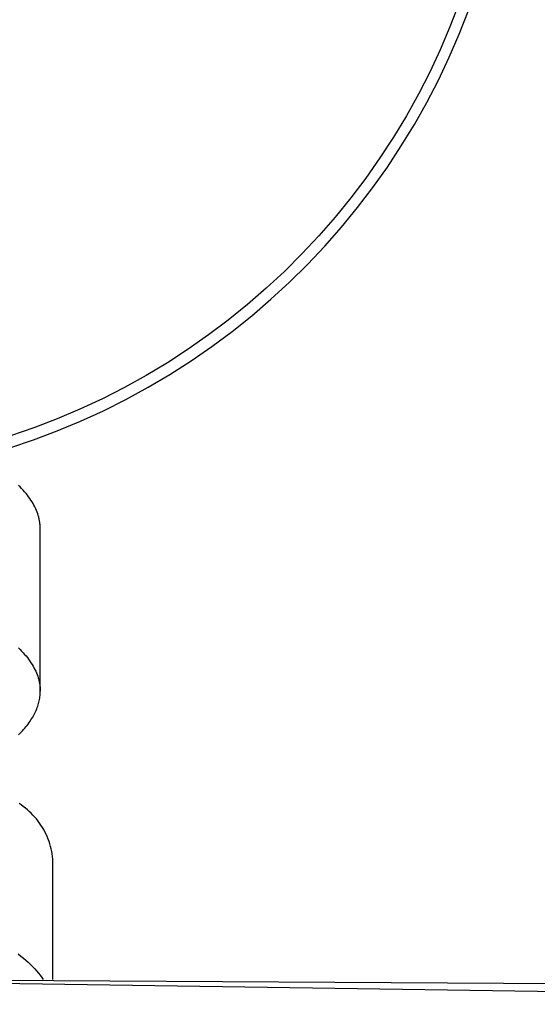
# Model space of a CAD drawing. Units: millimetres. Extents: x -689 to 433, y -1571 to 1616.
# Drawn here: x 299 to 327, y 1507 to 1561 of the extents above; entities that cross this region are included whole.
import ezdxf

# ---------------------------------------------------------------- set-up
doc = ezdxf.new("R2010")
doc.units = ezdxf.units.MM
doc.header["$MEASUREMENT"] = 0
doc.layers.add('Default', color=7, linetype='Continuous', true_color=0x000000)

msp = doc.modelspace()

# ---------------------------------------------------------------- linework, layer by layer
at = {"layer": 'Default', "color": 7, "true_color": 0xffffff}
for p, q in [((322.89, 1562.307), (322.396, 1561.03)), ((322.908, 1560.633), (323.416, 1561.931)), ((322.396, 1561.03), (321.858, 1559.77)), ((322.354, 1559.353), (322.908, 1560.633)), ((321.858, 1559.77), (321.277, 1558.53)), ((321.757, 1558.093), (322.354, 1559.353)), ((321.277, 1558.53), (320.653, 1557.31)), ((321.116, 1556.855), (321.757, 1558.093)), ((320.653, 1557.31), (319.987, 1556.114)), ((320.432, 1555.639), (321.116, 1556.855)), ((319.987, 1556.114), (319.279, 1554.941)), ((319.706, 1554.449), (320.432, 1555.639)), ((319.279, 1554.941), (318.531, 1553.793)), ((318.939, 1553.284), (319.706, 1554.449)), ((318.531, 1553.793), (317.744, 1552.672)), ((318.132, 1552.147), (318.939, 1553.284)), ((317.744, 1552.672), (316.918, 1551.58)), ((317.286, 1551.039), (318.132, 1552.147)), ((316.918, 1551.58), (316.055, 1550.516)), ((316.402, 1549.961), (317.286, 1551.039)), ((316.055, 1550.516), (315.155, 1549.484)), ((315.481, 1548.914), (316.402, 1549.961)), ((315.155, 1549.484), (314.22, 1548.483)), ((314.523, 1547.9), (315.481, 1548.914)), ((314.22, 1548.483), (313.25, 1547.515)), ((313.531, 1546.92), (314.523, 1547.9)), ((313.25, 1547.515), (312.248, 1546.582)), ((312.248, 1546.582), (311.213, 1545.684)), ((312.506, 1545.976), (313.531, 1546.92)), ((311.213, 1545.684), (310.148, 1544.823)), ((311.448, 1545.067), (312.506, 1545.976)), ((310.359, 1544.197), (311.448, 1545.067)), ((310.148, 1544.823), (309.054, 1543.999)), ((309.054, 1543.999), (307.931, 1543.214)), ((309.24, 1543.364), (310.359, 1544.197)), ((308.093, 1542.571), (309.24, 1543.364)), ((307.931, 1543.214), (306.782, 1542.468)), ((306.782, 1542.468), (305.608, 1541.763)), ((306.919, 1541.819), (308.093, 1542.571)), ((305.608, 1541.763), (304.41, 1541.099)), ((305.719, 1541.108), (306.919, 1541.819)), ((304.41, 1541.099), (303.19, 1540.477)), ((304.496, 1540.439), (305.719, 1541.108)), ((303.19, 1540.477), (301.948, 1539.898)), ((303.25, 1539.813), (304.496, 1540.439)), ((301.948, 1539.898), (300.688, 1539.363)), ((301.983, 1539.232), (303.25, 1539.813)), ((300.688, 1539.363), (299.409, 1538.872)), ((300.696, 1538.694), (301.983, 1539.232)), ((299.409, 1538.872), (298.114, 1538.425)), ((299.391, 1538.202), (300.696, 1538.694)), ((298.07, 1537.756), (299.391, 1538.202)), ((298.64, 1535.596), (298.548, 1535.686)), ((298.728, 1535.506), (298.64, 1535.596)), ((298.813, 1535.416), (298.728, 1535.506)), ((298.895, 1535.324), (298.813, 1535.416)), ((298.972, 1535.233), (298.895, 1535.324)), ((299.046, 1535.141), (298.972, 1535.233)), ((299.116, 1535.049), (299.046, 1535.141)), ((299.183, 1534.956), (299.116, 1535.049)), ((299.246, 1534.863), (299.183, 1534.956)), ((299.305, 1534.77), (299.246, 1534.863)), ((299.36, 1534.677), (299.305, 1534.77)), ((299.412, 1534.584), (299.36, 1534.677)), ((299.46, 1534.49), (299.412, 1534.584)), ((299.505, 1534.396), (299.46, 1534.49)), ((299.545, 1534.303), (299.505, 1534.396)), ((299.582, 1534.209), (299.545, 1534.303)), ((299.616, 1534.115), (299.582, 1534.209)), ((299.645, 1534.022), (299.616, 1534.115)), ((299.659, 1533.975), (299.645, 1534.022)), ((299.672, 1533.928), (299.659, 1533.975)), ((299.683, 1533.882), (299.672, 1533.928)), ((299.694, 1533.835), (299.683, 1533.882)), ((299.704, 1533.789), (299.694, 1533.835)), ((299.713, 1533.742), (299.704, 1533.789)), ((299.721, 1533.695), (299.713, 1533.742)), ((299.729, 1533.649), (299.721, 1533.695)), ((299.735, 1533.603), (299.729, 1533.649)), ((299.74, 1533.556), (299.735, 1533.603)), ((299.745, 1533.51), (299.74, 1533.556)), ((299.749, 1533.464), (299.745, 1533.51)), ((299.752, 1533.418), (299.749, 1533.464)), ((299.754, 1533.372), (299.752, 1533.418)), ((299.755, 1533.326), (299.754, 1533.372)), ((299.756, 1533.28), (299.755, 1533.326)), ((299.756, 1524.299), (299.756, 1533.28)), ((298.548, 1526.705), (298.64, 1526.615)), ((298.64, 1526.615), (298.728, 1526.525)), ((298.728, 1526.525), (298.813, 1526.435)), ((298.813, 1526.435), (298.895, 1526.343)), ((298.895, 1526.343), (298.972, 1526.252)), ((298.972, 1526.252), (299.046, 1526.16)), ((299.046, 1526.16), (299.116, 1526.068)), ((299.116, 1526.068), (299.183, 1525.975)), ((299.183, 1525.975), (299.246, 1525.882)), ((299.246, 1525.882), (299.305, 1525.789)), ((299.305, 1525.789), (299.36, 1525.696)), ((299.36, 1525.696), (299.412, 1525.603)), ((299.412, 1525.603), (299.46, 1525.509)), ((299.46, 1525.509), (299.505, 1525.415)), ((299.505, 1525.415), (299.545, 1525.322)), ((299.545, 1525.322), (299.582, 1525.228)), ((299.582, 1525.228), (299.616, 1525.134)), ((299.616, 1525.134), (299.645, 1525.041)), ((299.645, 1525.041), (299.659, 1524.994)), ((299.659, 1524.994), (299.672, 1524.947)), ((299.672, 1524.947), (299.683, 1524.901)), ((299.683, 1524.901), (299.694, 1524.854)), ((299.694, 1524.854), (299.704, 1524.808)), ((299.704, 1524.808), (299.713, 1524.761)), ((299.713, 1524.761), (299.721, 1524.715)), ((299.721, 1524.715), (299.729, 1524.668)), ((299.729, 1524.668), (299.735, 1524.622)), ((299.735, 1524.622), (299.74, 1524.575)), ((299.74, 1524.575), (299.745, 1524.529)), ((299.745, 1524.529), (299.749, 1524.483)), ((299.749, 1524.483), (299.752, 1524.437)), ((299.751, 1524.151), (299.755, 1524.225)), ((299.752, 1524.437), (299.754, 1524.391)), ((299.754, 1524.391), (299.755, 1524.345)), ((299.755, 1524.345), (299.756, 1524.299)), ((299.755, 1524.225), (299.756, 1524.299)), ((299.665, 1523.625), (299.684, 1523.701)), ((299.684, 1523.701), (299.701, 1523.776)), ((299.701, 1523.776), (299.716, 1523.851)), ((299.716, 1523.851), (299.728, 1523.927)), ((299.728, 1523.927), (299.738, 1524.001)), ((299.738, 1524.001), (299.746, 1524.076)), ((299.746, 1524.076), (299.751, 1524.151)), ((299.463, 1523.095), (299.499, 1523.171)), ((299.499, 1523.171), (299.533, 1523.247)), ((299.533, 1523.247), (299.564, 1523.322)), ((299.564, 1523.322), (299.593, 1523.398)), ((299.593, 1523.398), (299.619, 1523.474)), ((299.619, 1523.474), (299.643, 1523.55)), ((299.643, 1523.55), (299.665, 1523.625)), ((299.143, 1522.567), (299.196, 1522.642)), ((299.196, 1522.642), (299.246, 1522.717)), ((299.246, 1522.717), (299.295, 1522.793)), ((299.295, 1522.793), (299.34, 1522.868)), ((299.34, 1522.868), (299.384, 1522.944)), ((299.384, 1522.944), (299.425, 1523.019)), ((299.425, 1523.019), (299.463, 1523.095)), ((298.631, 1521.975), (298.704, 1522.048)), ((298.704, 1522.048), (298.774, 1522.121)), ((298.774, 1522.121), (298.841, 1522.195)), ((298.841, 1522.195), (298.906, 1522.269)), ((298.906, 1522.269), (298.969, 1522.343)), ((298.969, 1522.343), (299.029, 1522.417)), ((299.029, 1522.417), (299.087, 1522.492)), ((299.087, 1522.492), (299.143, 1522.567)), ((298.556, 1521.902), (298.631, 1521.975)), ((298.705, 1518.016), (298.585, 1518.095)), ((298.821, 1517.932), (298.705, 1518.016)), ((298.934, 1517.844), (298.821, 1517.932)), ((299.045, 1517.753), (298.934, 1517.844)), ((299.152, 1517.658), (299.045, 1517.753)), ((299.255, 1517.559), (299.152, 1517.658)), ((299.355, 1517.456), (299.255, 1517.559)), ((299.452, 1517.35), (299.355, 1517.456)), ((299.545, 1517.241), (299.452, 1517.35)), ((299.634, 1517.129), (299.545, 1517.241)), ((299.719, 1517.013), (299.634, 1517.129)), ((299.799, 1516.895), (299.719, 1517.013)), ((299.876, 1516.774), (299.799, 1516.895)), ((299.949, 1516.651), (299.876, 1516.774)), ((300.017, 1516.525), (299.949, 1516.651)), ((300.08, 1516.396), (300.017, 1516.525)), ((300.14, 1516.266), (300.08, 1516.396)), ((300.194, 1516.133), (300.14, 1516.266)), ((300.244, 1515.999), (300.194, 1516.133)), ((300.29, 1515.863), (300.244, 1515.999)), ((300.33, 1515.726), (300.29, 1515.863)), ((300.366, 1515.587), (300.33, 1515.726)), ((300.397, 1515.447), (300.366, 1515.587)), ((300.423, 1515.306), (300.397, 1515.447)), ((300.444, 1515.164), (300.423, 1515.306)), ((300.46, 1515.022), (300.444, 1515.164)), ((300.46, 1508.363), (300.46, 1515.022)), ((298.535, 1509.78), (298.684, 1509.665)), ((298.684, 1509.665), (298.827, 1509.55)), ((298.827, 1509.55), (298.964, 1509.434)), ((298.964, 1509.434), (299.095, 1509.317)), ((299.095, 1509.317), (299.219, 1509.199)), ((299.219, 1509.199), (299.338, 1509.081)), ((299.338, 1509.081), (299.45, 1508.963)), ((299.45, 1508.963), (299.556, 1508.844)), ((299.556, 1508.844), (299.656, 1508.724)), ((299.656, 1508.724), (299.75, 1508.605)), ((299.75, 1508.605), (299.837, 1508.485)), ((299.837, 1508.485), (299.919, 1508.365)), ((285.756, 1508.383), (329.418, 1508.148)), ((285.756, 1508.346), (375.067, 1506.995))]:
    msp.add_line(p, q, dxfattribs=at)

doc.saveas('drawing.dxf')
